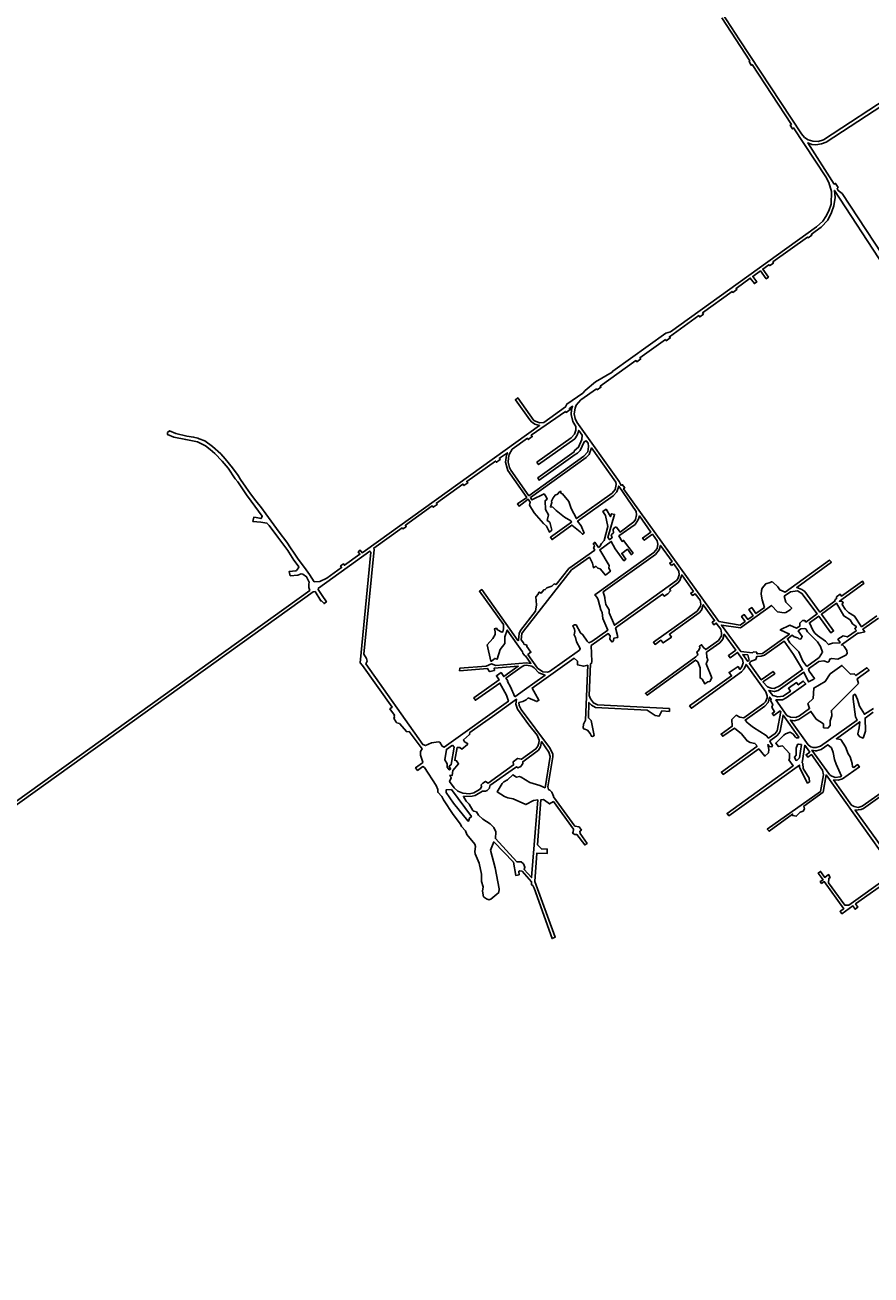
# Model space of a CAD drawing. Units: feet. Extents: x -1170 to 6439, y -10312 to -2071.
# Drawn here: x 2635 to 4839, y -9450 to -6191 of the extents above; entities that cross this region are included whole.
import ezdxf

# ---------------------------------------------------------------- set-up
doc = ezdxf.new("R2010")
doc.units = ezdxf.units.FT
doc.header["$MEASUREMENT"] = 0
doc.layers.add('4850', color=1, linetype='Continuous')

msp = doc.modelspace()

# ---------------------------------------------------------------- linework, layer by layer
at = {"layer": '4850'}
for points in [[(4903.421, -6367.575, 386.388), (4715.587, -6491.01, 385.995), (4701.36, -6494.925, 385.97), (4687.479, -6494.674, 385.972), (4675.633, -6490.337, 385.957), (4665.974, -6484.521, 385.958), (4657.78, -6475.032, 385.954), (4496.786, -6229.774, 385.963), (4405.953, -6089.968, 385.971)], [(4450.425, -6172.66, 385.954), (4523.293, -6285.002, 385.948), (4521.176, -6286.43, 385.948), (4527.009, -6296.111, 385.947), (4529.359, -6294.406, 385.947), (4631.604, -6450.658, 385.939), (4628.621, -6452.389, 385.939), (4634.065, -6462.134, 385.939), (4637.515, -6459.847, 385.938), (4720.946, -6587.535, 385.932), (4728.837, -6602.02, 385.932), (4735.912, -6625.57, 385.967), (4734.932, -6658.541, 386.028), (4729.459, -6675.869, 386.066), (4721.759, -6690.574, 386.101), (4713.151, -6702.678, 386.124), (4697.264, -6717.777, 386.152), (4316.628, -6990.912, 386.153), (4304.3, -6994.582, 386.156), (4166.127, -7093.757, 386.197), (4164.235, -7096.855, 386.197), (4121.289, -7122.031, 386.209), (4094.226, -7144.557, 386.218), (4088.071, -7151.376, 386.219), (4046.651, -7179.576, 386.215), (4043.231, -7187.029, 386.215), (3986.589, -7227.384, 386.209), (3975.172, -7228.554, 386.207), (3960.832, -7222.499, 386.204), (3918.371, -7163.686, 386.19), (3912.382, -7168.324, 386.189), (3950.224, -7221.025, 386.202), (3954.594, -7226.34, 386.203), (3963.162, -7232.212, 386.205), (3975.444, -7235.409, 386.208), (3522.106, -7561.094, 386.145), (3512.876, -7567.261, 386.125), (3508.268, -7560.924, 386.12), (3502.818, -7565.104, 386.108), (3507.27, -7571.227, 386.113), (3467.119, -7599.983, 386.1), (3464.621, -7596.248, 386.103), (3456.88, -7601.768, 386.099), (3459.513, -7605.839, 386.11), (3421.009, -7633.663, 386.285), (3402.611, -7642.085, 387.298), (3388.121, -7642.834, 388.059), (3376.017, -7623.911, 387.028), (3362.97, -7605.716, 385.906), (3352.048, -7590.782, 386.567), (3344.592, -7581.664, 386.629), (3335.777, -7568.005, 386.766), (3326.23, -7554.676, 386.904), (3316.95, -7539.789, 385.664), (3296.772, -7513.873, 386.257), (3275.917, -7485.254, 386.293), (3262.282, -7465.767, 386.626), (3251.311, -7450.605, 386.909), (3235.763, -7431.639, 387.746), (3221.902, -7413.431, 386.543), (3210.209, -7396.242, 386.599), (3196.422, -7376.439, 386.438), (3189.851, -7365.985, 386.096), (3175.735, -7345.84, 386.362), (3156.101, -7322.648, 386.712), (3144.549, -7309.659, 386.63), (3123.209, -7290.243, 387.497), (3103.573, -7275.604, 387.293), (3088.537, -7269.948, 386.457), (3084.81, -7268.297, 386.479), (3073.893, -7265.719, 386.487), (3056.575, -7263.236, 386.598), (3027.365, -7256.815, 386.517), (3010.813, -7249.667, 386.529), (3006.079, -7254.165, 386.607), (3005.828, -7258.875, 386.628), (3022.342, -7265.714, 386.642), (3053.367, -7272.322, 386.666), (3084.481, -7278.048, 386.691), (3105.389, -7288.609, 387.172), (3117.061, -7298.043, 386.54), (3129.192, -7308.654, 386.546), (3148.316, -7328.588, 387.007), (3163.616, -7346.637, 387), (3182.211, -7374.603, 386.979), (3189.338, -7382.373, 387.004), (3201.227, -7400.382, 386.628), (3211.542, -7416.721, 387.274), (3224.05, -7433.158, 386.824), (3252.642, -7471.664, 385.764), (3249.584, -7478.229, 386.314), (3237.24, -7475.649, 386.342), (3230.544, -7474.695, 385.818), (3228.399, -7485.693, 385.824), (3249.046, -7487.672, 385.653), (3265.113, -7489.874, 385.64), (3270.916, -7495.901, 384.917), (3293.647, -7526.892, 386.413), (3319.647, -7561.839, 386.88), (3321.843, -7565.863, 386.848), (3334.722, -7586.914, 386.641), (3346.687, -7601.295, 386.189), (3348.162, -7604.114, 386.016), (3347.633, -7606.957, 385.87), (3342.016, -7613.657, 385.587), (3340.204, -7614.53, 385.565), (3322.854, -7616.468, 385.704), (3325.739, -7627.247, 385.082), (3345.677, -7625.444, 385.711), (3353.994, -7621.932, 385.509), (3358.996, -7622.885, 385.795), (3368.217, -7629.849, 387.134), (3374.686, -7644.371, 387.872), (3374.288, -7649.115, 388.066), (3374.35, -7658.083, 388.448), (3376.583, -7665.48, 386.781), (2515.761, -8283.773, 387.045)], [(5013.813, -7011.714, 386.356), (4763.78, -6630.899, 385.973), (4753.583, -6622.974, 385.957), (4750.488, -6617.504, 385.953), (4753.376, -6615.194, 385.957), (4746.584, -6604.474, 385.947), (4743.458, -6606.306, 385.94), (4674.444, -6498.491, 385.955), (4684.616, -6502.634, 385.956), (4695.186, -6503.88, 385.956), (4709.617, -6501.459, 385.977), (4722.08, -6496.772, 386), (5054.494, -6279.31, 386.695)], [(4854.19, -7731.866, 386.644), (4814.34, -7760.271, 386.702), (4796.305, -7732.41, 386.692), (4780.437, -7722.67, 386.697), (4771.937, -7714.633, 386.697), (4764.059, -7702.588, 386.693), (4766.167, -7696.555, 386.686), (4761.176, -7693.17, 386.688), (4756.842, -7693.637, 386.692), (4820.607, -7647.315, 386.629), (4816.766, -7641.277, 386.632), (4762.577, -7680.64, 386.676), (4758.706, -7675.311, 386.675), (4749.007, -7682.377, 386.689), (4749.438, -7686.668, 386.692), (4745.126, -7690.045, 386.698), (4745.537, -7693.018, 386.7), (4705.745, -7721.922, 386.746), (4666.297, -7668.334, 386.747), (4658.966, -7662.712, 386.74), (4645.53, -7657.629, 386.723), (4735.716, -7591.841, 386.674), (4730.888, -7586.394, 386.692), (4615.477, -7670.306, 386.711), (4601.459, -7663.637, 386.693), (4596.043, -7656.444, 386.681), (4582.915, -7644.008, 386.658), (4579.945, -7642.867, 386.654), (4576.632, -7645.212, 386.654), (4564.7, -7648.362, 386.649), (4555.441, -7659.565, 386.654), (4553.393, -7665.987, 386.659), (4553.096, -7675.495, 386.669), (4555.249, -7690.295, 386.687), (4561.166, -7709.794, 386.713), (4539.251, -7725.728, 386.714), (4528.26, -7710.049, 386.688), (4520.905, -7714.931, 386.688), (4531.626, -7731.45, 386.714), (4517.696, -7741.095, 386.714), (4508.969, -7728.462, 386.694), (4501.983, -7733.407, 386.694), (4510.77, -7746.43, 386.715), (4497.802, -7755.882, 386.715), (4442.884, -7746.411, 386.664), (4194.448, -7400.232, 386.226), (4197.327, -7398.033, 386.227), (4190.954, -7389.558, 386.226), (4187.829, -7391.719, 386.226), (4182.538, -7381.439, 386.225), (4072.499, -7226.683, 386.217), (4068.109, -7217.578, 386.217), (4065.875, -7205.29, 386.217), (4068.136, -7190.197, 386.218), (4071.134, -7182.607, 386.218), (4082.728, -7168.714, 386.219), (4123.708, -7140.155, 386.211), (4125.939, -7142.347, 386.211), (4135.332, -7135.795, 386.208), (4133.549, -7133.171, 386.208), (4226.527, -7066.483, 386.181), (4228.587, -7069.342, 386.181), (4238.909, -7062.12, 386.178), (4237.012, -7059.035, 386.178), (4303.408, -7011.507, 386.158), (4305.376, -7014.54, 386.158), (4315.841, -7007.215, 386.155), (4313.749, -7004.162, 386.155), (4390.137, -6949.106, 386.132), (4392.63, -6952.413, 386.134), (4402.562, -6945.254, 386.138), (4400.213, -6941.844, 386.134), (4476.851, -6885.775, 386.125), (4479.007, -6888.45, 386.127), (4489.048, -6881.172, 386.125), (4487.566, -6878.227, 386.123), (4524.567, -6851.194, 386.128), (4535.045, -6865.651, 386.137), (4541.189, -6861.089, 386.138), (4531.112, -6846.885, 386.129), (4550.859, -6832.465, 386.131), (4565.937, -6852.821, 386.145), (4571.809, -6848.782, 386.146), (4557.113, -6827.606, 386.132), (4573.15, -6816.309, 386.145), (4575.364, -6818.615, 386.145), (4584.9, -6812.139, 386.157), (4583.366, -6809.123, 386.157), (4673.346, -6744.128, 386.195), (4675.179, -6746.058, 386.196), (4685.213, -6739.22, 386.183), (4683.95, -6736.877, 386.181), (4709.433, -6718.082, 386.147), (4726.199, -6699.848, 386.113), (4736.494, -6680.33, 386.065), (4742.019, -6663.073, 386.028), (4745.366, -6641.312, 385.984), (4743.612, -6622.705, 385.953), (5002.891, -7018.978, 386.357)], [(2531.275, -8282.657, 387.043), (3385.083, -7669.436, 386.303), (3385.083, -7669.436, 386.303), (3390.321, -7668.633, 387.057), (3405.181, -7692.838, 387.057), (3406.861, -7692.62, 387.057), (3413.92, -7699.759, 387.057), (3419.851, -7695.116, 387.057), (3408.647, -7678.594, 387.057), (3398.876, -7662.754, 387.057), (3399.039, -7659.412, 386.291), (3533.265, -7563.008, 386.175), (3535.426, -7565.683, 386.187), (3507.806, -7854.363, 386.731), (3514.063, -7861.027, 386.75), (3591.163, -7970.295, 387.047), (3585.467, -7974.479, 387.047), (3597.822, -7990.838, 387.09), (3596.232, -7992.41, 387.091), (3597.282, -7996.003, 387.098), (3595.425, -7998.418, 387.1), (3601.574, -8008.682, 387.125), (3603.927, -8010.908, 387.131), (3610.264, -8012.783, 387.142), (3629.862, -8033.952, 387.201), (3635.52, -8033.054, 387.186), (3669.176, -8078.587, 387.264), (3665.215, -8085.357, 387.315), (3665.326, -8094.759, 387.347), (3671.06, -8113.196, 387.385), (3670.15, -8115.267, 387.388), (3652.3, -8127.881, 387.388), (3657.628, -8134.839, 387.407), (3671.105, -8124.934, 387.406), (3675.886, -8127.491, 387.416), (3705.827, -8174.298, 387.531), (3710.467, -8184.695, 387.554), (3710.077, -8191.732, 387.566), (3721.064, -8202.469, 387.597), (3725.03, -8211.17, 387.617), (3750.546, -8250.153, 387.713), (3769.58, -8275.267, 387.779), (3772.003, -8280.609, 387.79), (3782.705, -8292.314, 387.782), (3785.924, -8302.098, 387.777), (3807.055, -8326.794, 387.761), (3808.915, -8332.868, 387.758), (3806.578, -8345.991, 387.754), (3807.8, -8352.087, 387.751), (3818.13, -8376.92, 387.739), (3823.831, -8404.862, 387.726), (3824.456, -8424.683, 387.718), (3828.117, -8437.962, 387.712), (3827.114, -8449.908, 387.708), (3829.636, -8464.333, 387.702), (3836.905, -8469.897, 387.697), (3843.579, -8472.51, 387.694), (3848.624, -8470.736, 387.693), (3869.205, -8452.672, 387.693), (3869.816, -8443.515, 387.697), (3859.735, -8388.861, 387.721), (3847.169, -8342.423, 387.742), (3856.116, -8321.061, 387.747), (3907.72, -8374.202, 387.71), (3913.43, -8408.677, 387.696), (3922.106, -8406.799, 387.693), (3921.217, -8398.284, 387.697), (3923.599, -8396.899, 387.697), (3930.019, -8397.188, 387.695), (3954.379, -8425.013, 387.676), (3954.186, -8432.78, 387.673), (3958.091, -8434.877, 387.671), (3961.691, -8441.552, 387.667), (4007.967, -8573.092, 387.603), (4016.138, -8569.6, 387.601), (3962.699, -8424.154, 387.674), (3968.423, -8350.401, 387.7), (3995.634, -8351.112, 387.691), (3995.292, -8340.024, 387.695), (3980.065, -8339.308, 387.7), (3970.18, -8329.195, 387.707), (3979.155, -8211.148, 387.381), (3984.821, -8210.236, 387.372), (3988.714, -8212.014, 387.373), (4001.079, -8222.089, 387.391), (4011.306, -8216.153, 387.362), (4063.502, -8288.158, 387.524), (4063.37, -8295.555, 387.547), (4061.248, -8298.061, 387.556), (4067.082, -8301.932, 387.562), (4072.956, -8302.069, 387.556), (4093.117, -8329.206, 387.616), (4099.205, -8324.94, 387.602), (4081.168, -8299.544, 387.54), (4080.635, -8293.497, 387.523), (4084.277, -8290.225, 387.509), (4078.369, -8282.158, 387.491), (4067.409, -8280.555, 387.498), (4011.445, -8204.066, 387.326), (4011.952, -8201.74, 387.319), (4007.674, -8191.846, 387.293), (4002.597, -8186.451, 387.283), (3998.476, -8184.509, 387.281), (3996.543, -8177.725, 387.263), (4009.587, -8099.146, 387.015), (4009.636, -8091.482, 386.983), (4001.45, -8075.244, 386.895), (3927.403, -7976.181, 386.611), (3922.456, -7965.926, 386.619), (3921.824, -7957.907, 386.641), (3931.649, -7955.548, 386.694), (3940.579, -7950.571, 386.751), (3945.402, -7945.926, 386.757), (3968.431, -7955.191, 386.669), (3973.861, -7951.85, 386.654), (3955.856, -7920.308, 386.749), (4065.184, -7842.282, 386.484), (4073.966, -7850.317, 386.499), (4074.232, -7859.404, 386.509), (4090.345, -7863.098, 386.525), (4100.862, -7860.592, 386.531), (4094.887, -8003.92, 386.813), (4090.21, -8013.868, 386.844), (4089.261, -8023.837, 386.884), (4090.629, -8026.774, 386.9), (4099.948, -8029.834, 386.934), (4107.288, -8038.588, 386.989), (4110.322, -8045.774, 387.019), (4112.985, -8046.133, 387.018), (4118.112, -8043.721, 387.015), (4109.91, -8004.912, 386.852), (4102.77, -7998.087, 386.807), (4103.943, -7957.602, 386.639), (4110.901, -7964.778, 386.685), (4121.587, -7970.774, 386.736), (4256.094, -7978.133, 386.954), (4276.246, -7991.45, 386.95), (4287.065, -7993.419, 386.947), (4294.435, -7979.661, 386.941), (4313.959, -7980.987, 386.935), (4313.633, -7973.472, 386.934), (4126.269, -7963.99, 386.718), (4115.835, -7958.793, 386.671), (4107.795, -7948.472, 386.631), (4104.891, -7939.663, 386.62), (4108.211, -7857.33, 386.533), (4111.103, -7855.449, 386.533), (4111.528, -7850.772, 386.528), (4109.694, -7809.305, 386.482), (4154.534, -7777.835, 386.481), (4159.337, -7783.847, 386.491), (4158.811, -7792.745, 386.501), (4163.411, -7799.231, 386.511), (4165.425, -7799.297, 386.513), (4167.927, -7796.278, 386.511), (4168.835, -7790.161, 386.505), (4178.845, -7788.459, 386.511), (4179.425, -7786.401, 386.509), (4173.596, -7763.338, 386.48), (4296.152, -7675.048, 386.476), (4300.467, -7680.528, 386.485), (4309.925, -7674.275, 386.485), (4316.881, -7666.713, 386.482), (4315.287, -7661.211, 386.475), (4335.739, -7645.922, 386.474), (4341.121, -7639.502, 386.471), (4345.711, -7624.924, 386.459), (4376.253, -7668.036, 386.528), (4369.326, -7672.629, 386.528), (4373.602, -7678.368, 386.538), (4380.861, -7674.08, 386.538), (4393.884, -7691.263, 386.567), (4395.443, -7701.377, 386.579), (4394.465, -7706.345, 386.584), (4386.115, -7719.505, 386.592), (4272.226, -7800.68, 386.594), (4276.574, -7806.366, 386.604), (4291.69, -7795.608, 386.603), (4297.258, -7802.373, 386.615), (4319.139, -7787.249, 386.615), (4313.954, -7779.658, 386.603), (4390.866, -7724.244, 386.6), (4397.38, -7716.675, 386.597), (4401.8, -7702.765, 386.585), (4431.324, -7744.324, 386.653), (4425.502, -7748.334, 386.653), (4429.374, -7755.02, 386.663), (4435.821, -7750.667, 386.663), (4447.313, -7766.342, 386.689), (4449.903, -7777.126, 386.702), (4449.288, -7783.796, 386.715), (4441.946, -7795.787, 386.748), (4408.991, -7819.718, 386.772), (4402.317, -7814.738, 386.735), (4397.38, -7807.187, 386.695), (4392.22, -7810.606, 386.695), (4393.152, -7815.498, 386.717), (4389.217, -7823.16, 386.74), (4384.967, -7826.028, 386.742), (4387.819, -7833.564, 386.781), (4382.807, -7838.841, 386.791), (4251.105, -7933.825, 386.883), (4255.395, -7938.68, 386.914), (4382.165, -7847.278, 386.825), (4387.579, -7851.426, 386.856), (4394.011, -7867.5, 386.884), (4393.466, -7893.663, 386.889), (4399.108, -7896.772, 386.888), (4406.393, -7909.06, 386.888), (4414.035, -7903.947, 386.884), (4419.46, -7902.847, 386.882), (4424.17, -7893.094, 386.879), (4409.776, -7857.035, 386.876), (4413.778, -7846.158, 386.872), (4411.367, -7839.83, 386.862), (4410.259, -7826.877, 386.805), (4445.312, -7802.077, 386.783), (4453.289, -7792.464, 386.761), (4456.825, -7779.742, 386.715), (4486.934, -7821.204, 386.842), (4467.295, -7835.356, 386.852), (4471.961, -7841.03, 386.851), (4491.294, -7827.208, 386.842), (4504.583, -7845.509, 386.841), (4505.662, -7854.662, 386.843), (4502.667, -7864.37, 386.846), (4497.68, -7871.485, 386.849), (4492.651, -7864.109, 386.849), (4469.179, -7879.298, 386.86), (4475.876, -7888.52, 386.86), (4366.237, -7966.826, 386.914), (4370.967, -7972.89, 386.914), (4501.624, -7878.12, 386.849), (4508.924, -7869.98, 386.845), (4513.395, -7858.545, 386.841), (4564.696, -7929.491, 386.838), (4568.28, -7939.99, 386.839), (4568.152, -7945.979, 386.84), (4563.858, -7956.303, 386.844), (4560.211, -7960.152, 386.846), (4507.676, -7997.865, 386.872), (4497.369, -7995.851, 386.875), (4487.675, -7990.771, 386.877), (4476.723, -8002, 386.883), (4477.437, -8019.824, 386.887), (4448.479, -8040.088, 386.901), (4452.931, -8045.917, 386.901), (4483.084, -8024.894, 386.886), (4501.995, -8039.659, 386.882), (4516.085, -8058.033, 386.881), (4524.146, -8061.604, 386.879), (4536.656, -8064.28, 386.876), (4540.769, -8069.146, 386.875), (4541.793, -8072.817, 386.876), (4449.053, -8139.18, 386.921), (4453.84, -8145.298, 386.921), (4546.426, -8078.615, 386.875), (4562.808, -8097.833, 386.874), (4571.926, -8088.746, 386.869), (4572.566, -8080.066, 386.867), (4570.251, -8067.536, 386.865), (4574.158, -8072.114, 386.864), (4580.645, -8073.017, 386.862), (4582.321, -8070.201, 386.861), (4576.861, -8062.074, 386.861), (4575.847, -8057.425, 386.861), (4593.291, -8044.861, 386.852), (4599.771, -8037.544, 386.848), (4602.323, -8032.157, 386.846), (4609.98, -7990.452, 386.835), (4651.097, -8047.769, 386.833), (4650.468, -8049.624, 386.833), (4645.251, -8049.44, 386.835), (4642.261, -8047.672, 386.836), (4636.493, -8039.872, 386.836), (4628.435, -8034.785, 386.838), (4616.537, -8039.356, 386.843), (4612.135, -8042.598, 386.845), (4590.922, -8063.43, 386.857), (4597.62, -8072.841, 386.856), (4608.18, -8070.953, 386.852), (4626.884, -8090.542, 386.85), (4626.787, -8105.005, 386.853), (4625.154, -8106.817, 386.854), (4636.576, -8122.714, 386.853), (4464.089, -8246.986, 386.989), (4468.968, -8252.929, 387.002), (4652.449, -8120.993, 386.848), (4653.094, -8126.002, 386.848), (4660.068, -8141.276, 386.849), (4673.84, -8167.622, 386.85), (4679.185, -8164.792, 386.848), (4677.859, -8155.021, 386.846), (4662.446, -8129.411, 386.846), (4661.669, -8116.761, 386.844), (4659.555, -8114.942, 386.844), (4666.506, -8069.27, 386.832), (4679.483, -8087.199, 386.831), (4669.703, -8093.835, 386.836), (4674.1, -8100.013, 386.836), (4684.146, -8093.296, 386.831), (4712.961, -8133.936, 386.829), (4715.185, -8145.881, 386.831), (4707.033, -8189.778, 386.843), (4568.794, -8288.269, 387.005), (4573.552, -8293.433, 387.016), (4634.893, -8248.834, 386.88), (4635.256, -8252.549, 386.888), (4644.191, -8254.307, 386.885), (4654.295, -8243.87, 386.873), (4661.855, -8240.654, 386.869), (4665.452, -8235.064, 386.867), (4664.126, -8227.579, 386.866), (4714.267, -8191.123, 386.841), (4721.878, -8146.313, 386.829), (4886.763, -8377.234, 386.945)], [(4845.352, -7972.94, 386.75), (4821.771, -7988.315, 386.762), (4808.697, -7967.208, 386.762), (4804.145, -7950.319, 386.76), (4798.928, -7938.122, 386.759), (4797.496, -7936.111, 386.759), (4794.49, -7937.817, 386.761), (4792.508, -7940.202, 386.762), (4792.533, -7949.058, 386.764), (4798.429, -7995.512, 386.771), (4803.13, -8003.638, 386.771), (4707.103, -8071.872, 386.819), (4695.904, -8075.296, 386.823), (4688.411, -8075.109, 386.826), (4681.997, -8073.397, 386.828), (4675.18, -8068.075, 386.829), (4629.176, -8003.738, 386.831), (4639.495, -8005.16, 386.828), (4651.37, -8002.229, 386.823), (4682.587, -7980.852, 386.808), (4696.083, -8001.035, 386.808), (4715.628, -8013.748, 386.804), (4715.632, -8023.485, 386.806), (4726.7, -8024.591, 386.802), (4732.247, -8017.938, 386.799), (4732.882, -8005.905, 386.796), (4736.606, -7992.433, 386.792), (4735.954, -7978.287, 386.789), (4806.369, -7908.584, 386.75), (4802.843, -7895.718, 386.749), (4833.858, -7873.761, 386.734), (4828.273, -7867.129, 386.734), (4799.723, -7887.536, 386.748), (4795.21, -7882.868, 386.749), (4785.573, -7883.774, 386.752), (4763.031, -7861.072, 386.755), (4732.366, -7883.221, 386.771), (4719.939, -7903.321, 386.779), (4689.888, -7919.946, 386.793), (4688.437, -7946.952, 386.799), (4674.668, -7960.756, 386.807), (4679.137, -7973.727, 386.808), (4652.524, -7992.749, 386.821), (4642.954, -7996.638, 386.825), (4629.209, -7996.03, 386.83), (4620.043, -7991.515, 386.832), (4591.15, -7951.151, 386.833), (4608.128, -7950.7, 386.827), (4618.387, -7945.492, 386.823), (4668.863, -7909.436, 386.798), (4662.553, -7902.098, 386.799), (4649.625, -7911.77, 386.805), (4645.139, -7905.653, 386.805), (4623.665, -7920.646, 386.816), (4629.016, -7928.31, 386.816), (4610.312, -7941.262, 386.825), (4596.295, -7942.536, 386.83), (4582.984, -7939.31, 386.834), (4573.243, -7926.314, 386.834), (4587.202, -7929.081, 386.83), (4597.503, -7926.222, 386.826), (4664.169, -7878.738, 386.793), (4676.548, -7904.104, 386.794), (4690.456, -7897.178, 386.788), (4692.005, -7894.784, 386.787), (4677.877, -7876.353, 386.788), (4675.947, -7870.198, 386.787), (4703.144, -7850.479, 386.774), (4716.025, -7849.456, 386.769), (4725.952, -7852.483, 386.766), (4728.737, -7851.377, 386.765), (4731.874, -7844.507, 386.763), (4735.981, -7843.437, 386.761), (4752.458, -7845.179, 386.756), (4773.612, -7834.745, 386.746), (4777.159, -7830.288, 386.744), (4776.334, -7821.791, 386.743), (4769.256, -7812.098, 386.743), (4765.732, -7808.647, 386.743), (4762.07, -7807.754, 386.745), (4804.65, -7776.881, 386.723), (4808.115, -7777.347, 386.721), (4822.655, -7773.757, 386.706), (4817.689, -7766.894, 386.704), (4858.146, -7737.607, 386.646)], [(4888.78, -8176.448, 386.778), (4816.376, -8228.302, 386.814), (4805.875, -8231.339, 386.818), (4795.106, -8228.829, 386.821), (4788.409, -8225.046, 386.823), (4741.32, -8159.641, 386.825), (4753.855, -8159.918, 386.821), (4764.582, -8157.046, 386.817), (4808.721, -8125.849, 386.795), (4803.904, -8119.537, 386.795), (4794.216, -8126.757, 386.8), (4790.405, -8125.357, 386.801), (4789.886, -8117.176, 386.8), (4784.987, -8099.343, 386.797), (4779.701, -8091.308, 386.798), (4773.008, -8073.236, 386.796), (4760.095, -8054.179, 386.797), (4748.803, -8052.15, 386.8), (4809.601, -8008.016, 386.77), (4808.406, -8023.368, 386.774), (4804.391, -8039.321, 386.778), (4805.165, -8042.233, 386.779), (4810.138, -8047.244, 386.778), (4818.435, -8050.538, 386.776), (4824.504, -8032.15, 386.77), (4823.466, -7998.148, 386.763), (4844.936, -7982.544, 386.752)], [(5034.713, -8567.936, 387.261), (4797.663, -8238.048, 386.822), (4813.655, -8236.948, 386.816), (4819.615, -8234.222, 386.814), (4892.563, -8181.765, 386.778)], [(4882.098, -8413.563, 387.058), (4780.876, -8486.359, 387.325), (4770.433, -8485.675, 387.333), (4728.712, -8427.813, 387.262), (4728.875, -8416.333, 387.235), (4732.877, -8413.593, 387.219), (4728.616, -8406.236, 387.194), (4718.517, -8413.64, 387.236), (4707.699, -8398.287, 387.192), (4701.469, -8402.612, 387.211), (4714.078, -8419.721, 387.26), (4706.69, -8424.546, 387.275), (4710.392, -8429.596, 387.281), (4717.094, -8424.718, 387.266), (4768.161, -8495.408, 387.353), (4758.678, -8502.157, 387.373), (4763.403, -8508.643, 387.381), (4792.005, -8487.854, 387.319), (4797.832, -8496.802, 387.33), (4804.576, -8491.679, 387.315), (4798.707, -8482.976, 387.304), (4889.46, -8418.28, 387.065)]]:
    msp.add_polyline3d(points, dxfattribs=at)
for points in [[(3968.722, -7331.376, 386.207), (4057.725, -7267.718, 386.216), (4066.437, -7257.972, 386.217), (4069.766, -7247.982, 386.217), (4069.934, -7238.423, 386.217), (4062.288, -7224.944, 386.217), (4057.921, -7206.826, 386.216), (4058.565, -7193.561, 386.217), (4061.523, -7185.465, 386.217), (4053.224, -7191.115, 386.216), (4055.016, -7194.055, 386.216), (4044.626, -7201.32, 386.215), (4042.631, -7198.851, 386.215), (3953.931, -7260.938, 386.206), (3956.397, -7264.476, 386.207), (3946.06, -7272.105, 386.206), (3943.608, -7268.883, 386.205), (3903.884, -7297.68, 386.201), (3896.464, -7310.726, 386.21), (3894.115, -7320.12, 386.23), (3893.862, -7331.368, 386.252), (3896.8, -7345.09, 386.276), (3900.184, -7352.2, 386.286), (3947.73, -7418.526, 386.372), (4090.983, -7315.258, 386.218), (4100.93, -7304.516, 386.219), (4103.332, -7290.527, 386.219), (4101.754, -7282.008, 386.219), (4097.164, -7275.333, 386.219), (4091.444, -7277.934, 386.219), (4081.563, -7300.671, 386.217), (4074.428, -7308.087, 386.217), (4068.247, -7310.802, 386.216), (3974.355, -7377.765, 386.27), (3970.762, -7372.324, 386.263), (4065.469, -7304.233, 386.216), (4065.378, -7301.695, 386.216), (4077.028, -7292.112, 386.217), (4085.711, -7272.082, 386.218), (4086.044, -7260.343, 386.218), (4077.505, -7248.484, 386.218), (4073.53, -7260.892, 386.217), (4067.067, -7269.995, 386.216), (3972.686, -7337.634, 386.207)], [(3973.117, -7670.794, 386.837), (3974.38, -7669.876, 386.834), (3979.425, -7672.764, 386.835), (3986.517, -7664.338, 386.812), (3990.311, -7663.548, 386.807), (3994.576, -7658.596, 386.794), (4007.297, -7654.162, 386.774), (4013.302, -7648.6, 386.758), (4018.543, -7650.253, 386.757), (4051.381, -7608.72, 386.648), (4119.207, -7560.34, 386.494), (4116.217, -7554.869, 386.486), (4118.266, -7550.323, 386.476), (4117.47, -7546.971, 386.47), (4115.243, -7544.657, 386.468), (4119.274, -7539.983, 386.455), (4129.085, -7553.494, 386.472), (4132.159, -7551.262, 386.465), (4136.439, -7543.023, 386.446), (4143.453, -7535.09, 386.424), (4153.469, -7498.665, 386.345), (4147.014, -7470.38, 386.296), (4139.948, -7459.898, 386.282), (4148.591, -7454.059, 386.263), (4160.314, -7473.059, 386.289), (4162.535, -7465.442, 386.273), (4170.951, -7467.41, 386.269), (4153.513, -7527.894, 386.401), (4157.394, -7532.938, 386.408), (4164.269, -7528.272, 386.393), (4162.41, -7520.451, 386.379), (4168.078, -7515.025, 386.364), (4167.103, -7507.217, 386.349), (4169.262, -7503.574, 386.34), (4173.551, -7500.46, 386.331), (4175.597, -7500.721, 386.329), (4185.013, -7513.536, 386.346), (4220.977, -7486.984, 386.263), (4225.58, -7480.693, 386.247), (4228.07, -7468.185, 386.228), (4226.862, -7459.454, 386.228), (4181.915, -7393.626, 386.225), (4176.795, -7408.813, 386.225), (4167.274, -7418.489, 386.224), (4074.464, -7484.997, 386.388), (4083.833, -7496.802, 386.403), (4091.418, -7516.073, 386.433), (4087.244, -7518.863, 386.443), (4081.468, -7512.499, 386.435), (4059.848, -7494.98, 386.421), (4007.832, -7532.871, 386.54), (4003.634, -7526.891, 386.532), (4058.713, -7487.228, 386.407), (4057.27, -7484.47, 386.403), (4040.009, -7474.661, 386.399), (4018.543, -7457.356, 386.385), (4009.892, -7448.507, 386.375), (4003.883, -7447.844, 386.379), (4007.288, -7436.605, 386.354), (4006.588, -7432.77, 386.348), (4011.128, -7423.859, 386.326), (4015.891, -7417.066, 386.309), (4022.361, -7414.902, 386.299), (4027.616, -7408.189, 386.282), (4029.576, -7406.995, 386.278), (4032.002, -7412.624, 386.286), (4035.303, -7414.044, 386.286), (4052.031, -7434.109, 386.31), (4057.913, -7452.221, 386.34), (4071.583, -7478.285, 386.378), (4164.484, -7411.603, 386.223), (4172.225, -7402.014, 386.224), (4175.419, -7388.975, 386.225), (4174.158, -7383.156, 386.225), (4111.031, -7293.987, 386.22), (4104.874, -7310.897, 386.219), (4097.056, -7319.022, 386.219), (3951.557, -7423.689, 386.379), (3955.458, -7429.559, 386.387), (3987.245, -7414.045, 386.329), (3992.258, -7421.609, 386.339), (3994.994, -7427.667, 386.348), (3989.699, -7431.914, 386.361), (3991.209, -7454.801, 386.404), (3998.875, -7468.157, 386.423), (3995.361, -7483.163, 386.455), (4002.019, -7487.589, 386.458), (4007.728, -7508.321, 386.493), (4000.993, -7513.28, 386.508), (3993.35, -7497.846, 386.485), (3985.679, -7491.111, 386.479), (3961.676, -7463.05, 386.446), (3948.92, -7443.379, 386.419), (3950.803, -7435.297, 386.402), (3945.873, -7427.999, 386.392), (3922.127, -7445.641, 386.447), (3917.817, -7439.958, 386.44), (3942.169, -7422.855, 386.386), (3892.695, -7352.494, 386.293), (3887.023, -7330.759, 386.251), (3888.939, -7312.782, 386.219), (3891.628, -7306.723, 386.206), (3870.928, -7320.345, 386.212), (3873.148, -7323.845, 386.221), (3863.115, -7331.144, 386.223), (3860.993, -7328.227, 386.215), (3785.577, -7381.462, 386.223), (3788.269, -7385.162, 386.233), (3778.417, -7392.111, 386.235), (3775.674, -7388.34, 386.224), (3706.791, -7437.692, 386.233), (3709.043, -7441.386, 386.243), (3698.603, -7448.873, 386.245), (3695.931, -7445.05, 386.234), (3626.041, -7495.815, 386.245), (3627.606, -7499.467, 386.254), (3619.259, -7505.205, 386.254), (3617.079, -7502.654, 386.247), (3543.283, -7555.076, 386.189), (3544.402, -7559.161, 386.198), (3517.663, -7831.529, 386.681), (3524.338, -7843.113, 386.712), (3526.025, -7850.377, 386.73), (3523.031, -7857.341, 386.745), (3670.88, -8066.842, 387.198), (3678.234, -8069.835, 387.181), (3693.909, -8062.748, 387.077), (3711.857, -8060.66, 386.987), (3715.185, -8061.212, 386.975), (3721.815, -8071.239, 386.996), (3727.116, -8074.398, 386.989), (3894.476, -7954.446, 386.523), (3888.99, -7938.277, 386.547), (3872.29, -7906.889, 386.565), (3808.443, -7951.698, 386.5), (3804.403, -7945.14, 386.542), (3869.829, -7898.762, 386.581), (3862.87, -7888.104, 386.652), (3875.319, -7879.849, 386.662), (3882.158, -7890.023, 386.662), (3919.852, -7863.303, 386.921), (3857.33, -7868.064, 386.764), (3857.848, -7874.102, 386.733), (3846.083, -7877.089, 386.752), (3843.731, -7876.382, 386.762), (3840.141, -7869.392, 386.806), (3767.125, -7874.818, 386.985), (3767.705, -7867.886, 387.016), (3835.957, -7862.936, 386.848), (3850.134, -7857.246, 386.836), (3861.627, -7860.863, 386.786), (3941.779, -7854.024, 386.869), (3952.994, -7855.885, 386.829), (3938.746, -7835.666, 386.899), (3937.247, -7836.304, 386.903), (3931.46, -7828.823, 386.931), (3930.78, -7825.291, 386.937), (3891.121, -7768.946, 387.08), (3885.271, -7786.274, 387.078), (3885.171, -7804.049, 386.993), (3873.199, -7819.348, 386.953), (3865.045, -7844.841, 386.853), (3858.831, -7842.987, 386.88), (3849.82, -7849.977, 386.872), (3848.27, -7849.783, 386.877), (3839.242, -7807.257, 387.081), (3853.298, -7791.227, 387.07), (3859.543, -7780.676, 387.059), (3860.144, -7773.621, 387.046), (3857.807, -7765.953, 387.028), (3863.115, -7764.11, 387.032), (3865.654, -7768.267, 387.043), (3877.252, -7774.307, 387.071), (3879.603, -7773.494, 387.073), (3881.856, -7765.257, 387.06), (3881.334, -7754.66, 387.043), (3818.876, -7667.814, 386.803), (3824.952, -7663.25, 386.802), (3918.959, -7796.168, 387.009), (3920.971, -7795.488, 387.003), (3922.046, -7777.559, 387.018), (3925.316, -7769.68, 387.016), (3964.725, -7719.578, 386.936), (3967.686, -7702.907, 386.903), (3965.336, -7682.23, 386.866), (3971.461, -7675.494, 386.847)], [(4162.134, -7537.906, 386.413), (4132.192, -7559.427, 386.481), (4156.851, -7600.151, 386.411), (4156.099, -7607.685, 386.406), (4159.9, -7615.625, 386.384), (4147.46, -7625.859, 386.416), (4133.312, -7609.383, 386.481), (4127.033, -7607.501, 386.505), (4123.015, -7603.322, 386.523), (4120.846, -7603.041, 386.531), (4115.952, -7606.376, 386.544), (4113.415, -7594.462, 386.565), (4105.222, -7579.121, 386.543), (4058.913, -7611.876, 386.647), (3933.327, -7771.769, 386.986), (3929.245, -7778.056, 386.993), (3927.491, -7794.734, 386.981), (3933.946, -7802.389, 386.951), (3934.513, -7805.459, 386.946), (3942.484, -7808.554, 386.915), (3942.116, -7811.533, 386.913), (3953.084, -7826.711, 386.86), (3944.925, -7832.766, 386.881), (3970.437, -7868.176, 386.756), (3983.947, -7877.909, 386.7), (3995.878, -7878.853, 386.658), (4001.504, -7877.279, 386.641), (4079.775, -7820.878, 386.472), (4081.544, -7817.3, 386.469), (4071.301, -7799.736, 386.487), (4069.452, -7787.867, 386.506), (4065.715, -7781.519, 386.526), (4067.378, -7772.232, 386.53), (4066.615, -7766.671, 386.538), (4061.841, -7757.691, 386.564), (4066.351, -7755.181, 386.552), (4070.488, -7755.015, 386.538), (4082.197, -7776.101, 386.475), (4088.52, -7780.899, 386.449), (4099.765, -7797.736, 386.462), (4104.224, -7801.922, 386.469), (4111.605, -7798.855, 386.472), (4153.521, -7769.072, 386.471), (4140.617, -7738.372, 386.428), (4138.238, -7723.068, 386.409), (4134.69, -7715.927, 386.399), (4128.421, -7690.454, 386.411), (4125.77, -7683.645, 386.427), (4119.552, -7676.587, 386.456), (4273.375, -7566.959, 386.341), (4281.516, -7555.917, 386.335), (4283.589, -7545.24, 386.325), (4281.985, -7535.814, 386.314), (4269.415, -7518.956, 386.286), (4248.034, -7534.919, 386.288), (4243.778, -7529.057, 386.278), (4265.581, -7513.224, 386.277), (4235.447, -7471.126, 386.229), (4233.603, -7479.562, 386.237), (4224.252, -7493.449, 386.272), (4182.318, -7523.399, 386.367), (4190.785, -7537.68, 386.363), (4194.336, -7535.058, 386.354), (4219.282, -7568.764, 386.303), (4214.639, -7572.592, 386.303), (4204.192, -7558.144, 386.296), (4189.383, -7568.845, 386.335), (4200.051, -7584.218, 386.305), (4195.162, -7588.004, 386.305), (4172.688, -7556.873, 386.404), (4162.308, -7537.781, 386.413)], [(4319.104, -7600.463, 386.412), (4325.635, -7596.375, 386.413), (4338.443, -7614.916, 386.442), (4339.118, -7625.016, 386.454), (4335.369, -7635.491, 386.462), (4331.891, -7639.872, 386.465), (4170.613, -7756.224, 386.47), (4156.886, -7723.939, 386.424), (4156.463, -7715.839, 386.415), (4148.282, -7702.017, 386.394), (4145.104, -7686.965, 386.375), (4145.808, -7683.725, 386.372), (4140.849, -7669.529, 386.391), (4277.789, -7571.834, 386.35), (4287.339, -7559.876, 386.344), (4290.491, -7547.979, 386.334), (4320.677, -7590.149, 386.402), (4314.692, -7594.386, 386.402)], [(4612.941, -7680.51, 386.72), (4617.362, -7696.488, 386.741), (4631.786, -7710.602, 386.769), (4632.106, -7712.429, 386.769), (4628.13, -7716.433, 386.772), (4616.736, -7723.093, 386.777), (4612.887, -7723.764, 386.778), (4595.307, -7721.074, 386.784), (4579.666, -7704.796, 386.721), (4499.258, -7763.45, 386.746), (4449.47, -7755.931, 386.679), (4499.571, -7824.473, 386.838), (4530.208, -7828.562, 386.829), (4532.6, -7825.68, 386.827), (4541.366, -7826.609, 386.824), (4541.218, -7830.065, 386.825), (4543.627, -7830.414, 386.824), (4556.042, -7829.626, 386.82), (4626.608, -7779.189, 386.785), (4602.655, -7768.412, 386.791), (4627.437, -7756.383, 386.78), (4644.638, -7763.882, 386.776), (4653.49, -7759.13, 386.772), (4653.474, -7750.708, 386.77), (4660.632, -7744.02, 386.766), (4666.95, -7744.088, 386.764), (4669.537, -7747.992, 386.764), (4698.565, -7726.897, 386.75), (4659.095, -7673.432, 386.747), (4647.091, -7667.011, 386.731), (4628.927, -7668.842, 386.719)], [(4800.865, -7770.184, 386.721), (4796.637, -7765.256, 386.72), (4800.623, -7761.57, 386.714), (4800.098, -7759.455, 386.713), (4790.65, -7752.522, 386.714), (4784.335, -7742.073, 386.711), (4767.966, -7731.931, 386.715), (4749.355, -7699.077, 386.703), (4709.947, -7727.705, 386.746), (4741.643, -7771.105, 386.744), (4734.186, -7775.843, 386.748), (4702.859, -7732.506, 386.749), (4678.734, -7749.886, 386.761), (4687.368, -7769.418, 386.762), (4692.712, -7776.662, 386.762), (4699.658, -7783.42, 386.761), (4720.439, -7798.115, 386.757), (4728.3, -7806.929, 386.756), (4738.594, -7802.993, 386.752), (4757.278, -7801.897, 386.745), (4758.708, -7800.863, 386.744), (4753.019, -7792.674, 386.745), (4766.237, -7783.857, 386.738), (4777.385, -7786.776, 386.735), (4800.533, -7770.606, 386.722)], [(4672.061, -7863.511, 386.787), (4661.791, -7850.118, 386.788), (4651.175, -7825.957, 386.787), (4627.745, -7802.327, 386.79), (4621.171, -7791.357, 386.79), (4633.626, -7782.384, 386.783), (4638.553, -7786.136, 386.783), (4648.225, -7788.803, 386.78), (4650.777, -7791.644, 386.78), (4655.913, -7792.333, 386.778), (4659.725, -7785.959, 386.775), (4649.381, -7771.034, 386.776), (4656.464, -7765.931, 386.772), (4664.943, -7765.076, 386.769), (4669.083, -7766.038, 386.768), (4673.494, -7773.185, 386.768), (4700.01, -7799.495, 386.764), (4707.066, -7811.906, 386.764), (4712.768, -7826.681, 386.765), (4703.574, -7840.726, 386.772), (4672.117, -7863.47, 386.787)], [(4552.98, -7898.622, 386.835), (4583.948, -7876.682, 386.82), (4588.251, -7882.609, 386.82), (4557.349, -7904.165, 386.835), (4569.487, -7917.189, 386.834), (4578.57, -7920.705, 386.831), (4586.815, -7921.355, 386.829), (4601.532, -7914.504, 386.822), (4660.732, -7871.701, 386.793), (4636.91, -7832.38, 386.793), (4612.627, -7797.513, 386.794), (4561.306, -7834.007, 386.819), (4552.872, -7837.059, 386.823), (4541.915, -7837.464, 386.827), (4538.588, -7845.44, 386.829), (4525.358, -7851.027, 386.835), (4522.29, -7855.897, 386.837), (4552.908, -7898.655, 386.836)], [(4521.508, -7847.499, 386.836), (4517.96, -7833.557, 386.834), (4505.492, -7832.437, 386.838), (4518.386, -7850.445, 386.837)], [(3911.349, -7942.809, 386.638), (3899.746, -7916.572, 386.664), (3891.787, -7902.715, 386.669), (3892.69, -7901.092, 386.678), (3887.93, -7894.287, 386.676), (3929.7, -7863.861, 386.899), (3935.202, -7861.228, 386.883), (3941.332, -7860.535, 386.863), (3955.628, -7862.906, 386.812), (3961.453, -7867.102, 386.788), (3973.272, -7880.586, 386.733), (3989.768, -7886.488, 386.67), (3936.432, -7924.795, 386.81)], [(3827.065, -8012.341, 386.312), (3793.795, -8035.759, 386.503), (3793.165, -8041.552, 386.535), (3776.922, -8055.19, 386.674), (3779.426, -8060.038, 386.687), (3787.73, -8064.313, 386.672), (3787.564, -8067.266, 386.687), (3773.094, -8078.974, 386.809), (3768.082, -8074.731, 386.81), (3760.513, -8075.268, 386.846), (3754.481, -8108.265, 387.037), (3759.053, -8109.774, 387.024), (3764.404, -8117.37, 387.038), (3749.623, -8134.861, 387.19), (3747.338, -8148.056, 387.266), (3741.792, -8147.465, 387.288), (3745.136, -8154.543, 387.308), (3740.852, -8163.289, 387.371), (3752.826, -8180.401, 387.403), (3762.789, -8189.259, 387.403), (3775.858, -8194.25, 387.371), (3792.63, -8195.599, 387.337), (3803.927, -8192.818, 387.331), (3814.875, -8187.128, 387.308), (3821.486, -8182.376, 387.287), (3823.917, -8176.814, 387.258), (3823.596, -8172.577, 387.233), (3827.296, -8168.173, 387.211), (3834.544, -8163.399, 387.191), (3841.254, -8167.73, 387.221), (3907.729, -8120.273, 387.011), (3906.933, -8112.344, 386.965), (3918.068, -8103.577, 386.925), (3927.971, -8105.831, 386.946), (3965.94, -8078.755, 386.845), (3971.206, -8071.374, 386.818), (3973.889, -8063.887, 386.787), (3974.153, -8056.069, 386.751), (3969.331, -8043.297, 386.685), (3947.046, -8015.782, 386.582), (3917.698, -7974.761, 386.57), (3913.663, -7961.681, 386.591), (3915.41, -7949.245, 386.637), (3852.586, -7994.114, 386.205)], [(4529.159, -8019.932, 386.869), (4517.267, -8010.772, 386.871), (4511.55, -8003.35, 386.872), (4562.681, -7967.312, 386.846), (4570.651, -7958.14, 386.842), (4574.922, -7943.574, 386.837), (4579.27, -7948.671, 386.837), (4576.875, -7952.756, 386.839), (4583.172, -7962.669, 386.838), (4580.31, -7969.9, 386.841), (4587.813, -7981.66, 386.841), (4581.707, -7986.006, 386.844), (4585.674, -7991.732, 386.844), (4602.259, -7979.604, 386.835), (4603.691, -7981.616, 386.835), (4594.349, -8031.446, 386.849), (4589.478, -8038.592, 386.852), (4572.207, -8051.052, 386.861), (4565.895, -8043.471, 386.861), (4532.987, -8022.628, 386.868)], [(3748.603, -8069.008, 386.867), (3753.339, -8073.777, 386.87), (3745.298, -8119.444, 387.133), (3739.756, -8123.863, 387.179), (3743.533, -8131.392, 387.2), (3739.93, -8133.656, 387.227), (3734.455, -8126.039, 387.213), (3734.369, -8118.037, 387.174), (3728.638, -8107.335, 387.146), (3732.804, -8079.929, 386.991)], [(3971.081, -8211.285, 387.389), (3954.706, -8414.097, 387.68), (3935.273, -8392.975, 387.694), (3937.251, -8387.085, 387.696), (3933.213, -8378.436, 387.701), (3927.487, -8372.744, 387.705), (3916.43, -8373.281, 387.708), (3860.339, -8312.685, 387.749), (3861.614, -8295.204, 387.749), (3856.231, -8283.926, 387.725), (3846.316, -8274.378, 387.706), (3827.279, -8261.69, 387.688), (3816.394, -8251.097, 387.667), (3810.886, -8242.524, 387.62), (3803.866, -8241.249, 387.607), (3801.38, -8239.003, 387.592), (3792.074, -8223.025, 387.492), (3783.974, -8214.789, 387.438), (3777.179, -8202.455, 387.406), (3799.809, -8202.099, 387.38), (3807.374, -8200.04, 387.375), (3826.473, -8188.708, 387.328), (3834.332, -8188.725, 387.335), (3838.904, -8186.747, 387.328), (3844.854, -8181.38, 387.302), (3845.584, -8174.208, 387.262), (3912.48, -8126.883, 387.053), (3915.552, -8125.547, 387.048), (3918.635, -8128.017, 387.065), (3926.598, -8124.691, 387.053), (3931.461, -8117.054, 387.014), (3931.467, -8112.363, 386.987), (3972.616, -8082.13, 386.87), (3978.155, -8073.462, 386.838), (3980.706, -8059.423, 386.78), (3999.459, -8087.028, 386.94), (4002.754, -8098.282, 386.995), (3989.997, -8180.142, 387.277), (3975.958, -8174.104, 387.273), (3949.692, -8166.067, 387.276), (3927.812, -8152.153, 387.21), (3923.57, -8150.952, 387.2), (3915.035, -8151.965, 387.198), (3906.109, -8146.066, 387.156), (3892.015, -8159.358, 387.219), (3882.586, -8164.283, 387.239), (3877.602, -8169.174, 387.262), (3865.178, -8190.855, 387.375), (3884.082, -8203.204, 387.454), (3893.061, -8206.448, 387.455), (3906.492, -8208.455, 387.447), (3939.939, -8223.754, 387.459), (3959.986, -8212.831, 387.405)], [(4657.931, -8067.256, 386.835), (4652.351, -8102.404, 386.844), (4645.881, -8108.723, 386.847), (4643.079, -8108.129, 386.848), (4639.721, -8099.913, 386.848), (4644.363, -8094.878, 386.845), (4644.189, -8077.145, 386.841), (4647.126, -8067.586, 386.838), (4650.193, -8066.269, 386.837), (4655.399, -8066.893, 386.835)], [(4693.727, -8083.339, 386.826), (4685.273, -8082.105, 386.828), (4730.869, -8145.109, 386.826), (4734.983, -8149.216, 386.825), (4745.493, -8152.883, 386.822), (4758.79, -8151.645, 386.817), (4761.951, -8149.395, 386.816), (4747.961, -8118.334, 386.814), (4743.851, -8106.324, 386.813), (4740.593, -8087.755, 386.81), (4735.704, -8075.867, 386.81), (4726.811, -8067.686, 386.811), (4709.528, -8079.994, 386.819), (4697.202, -8083.355, 386.824)], [(3746.264, -8184.464, 387.452), (3797.674, -8255.072, 387.68), (3792.779, -8259.027, 387.698), (3790.529, -8266.965, 387.741), (3788.152, -8266.385, 387.736), (3751.319, -8219.845, 387.606), (3731.968, -8192.016, 387.553), (3731.691, -8185.567, 387.522)]]:
    msp.add_polyline3d(points, close=True, dxfattribs=at)

# ---------------------------------------------------------------- texts
msp.add_text('4850', height=0.2, dxfattribs=at).set_placement((4800.355, -9450.304, 386.948))

doc.saveas('drawing.dxf')
